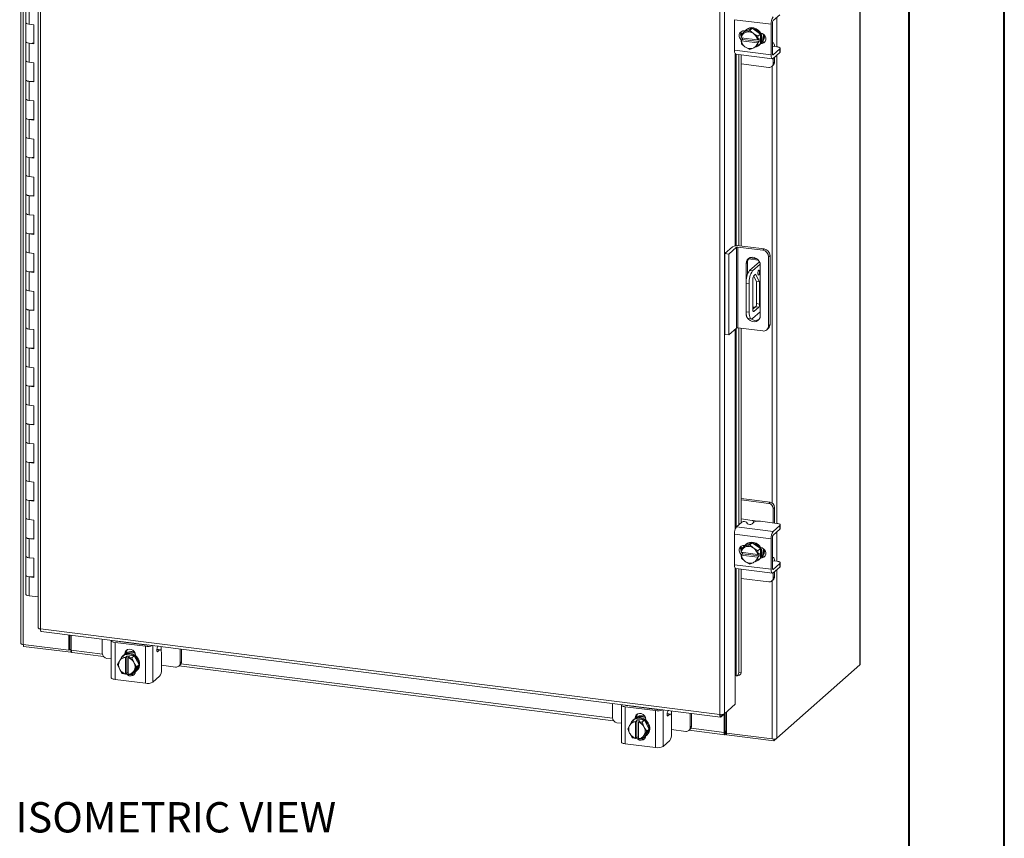
# Model space of a CAD drawing. Units: inches. Extents: x 0 to 23.4, y 0 to 16.5.
# Drawn here: x 19.3 to 23.4, y 11 to 14.4 of the extents above; entities that cross this region are included whole.
import ezdxf

# ---------------------------------------------------------------- set-up
doc = ezdxf.new("R2010")
doc.units = ezdxf.units.IN
doc.header["$MEASUREMENT"] = 0
doc.layers.add('DIM', color=7, linetype='Continuous')
doc.styles.add('SLDTEXTSTYLE0', font='TXT', dxfattribs={"width": 0.75})

msp = doc.modelspace()

# ---------------------------------------------------------------- linework, layer by layer
at = {"color": 7, "linetype": 'Continuous', "lineweight": 40}
for p, q in [((23.38893, 0.00846), (23.38893, 16.54389)), ((22.99523, 16.15019), (22.99523, 0.40216))]:
    msp.add_line(p, q, dxfattribs=at)
at = {"color": 7, "linetype": 'Continuous', "lineweight": 15}
for p, q in [((19.33132, 15.56621), (19.33132, 11.81845)), ((19.34077, 11.81389), (19.34077, 15.56165)), ((22.79353, 15.47778), (22.79353, 11.73002)), ((22.79447, 11.73175), (22.79447, 15.47951)), ((19.40256, 15.34152), (19.40256, 11.88257)), ((19.41201, 15.33696), (19.41201, 11.87802)), ((22.21523, 11.52484), (22.21523, 14.98379)), ((22.23407, 14.98645), (22.23407, 11.52786)), ((19.35172, 14.45674), (19.35172, 14.37817)), ((19.36519, 14.45024), (19.36519, 14.37167)), ((22.42702, 14.37108), (22.2758, 14.39013)), ((22.2758, 14.39013), (22.2758, 14.26442)), ((22.43557, 14.38647), (22.46326, 14.4109)), ((19.35172, 14.37817), (19.35172, 14.2996)), ((19.38468, 14.36922), (19.36519, 14.37167)), ((19.38468, 14.29065), (19.38468, 14.36922)), ((22.34846, 14.35483), (22.31438, 14.3393)), ((22.31719, 14.34414), (22.31844, 14.34398)), ((22.32385, 14.349), (22.3209, 14.3464)), ((22.32177, 14.33789), (22.33841, 14.34596)), ((22.34846, 14.35483), (22.33841, 14.34596)), ((22.33841, 14.34596), (22.35277, 14.33399)), ((22.38254, 14.33072), (22.34846, 14.35483)), ((22.42702, 14.37108), (22.42702, 14.24537)), ((22.43262, 14.25031), (22.43262, 14.37602)), ((19.35172, 14.2996), (19.35172, 14.22103)), ((22.30268, 14.33829), (22.30268, 14.32077)), ((22.30326, 14.31556), (22.3043, 14.3304)), ((22.30363, 14.31541), (22.30326, 14.31556)), ((22.30326, 14.30377), (22.30911, 14.30893)), ((22.30326, 14.30377), (22.30363, 14.30363)), ((22.3043, 14.29077), (22.30326, 14.30377)), ((22.37091, 14.30693), (22.30363, 14.31541)), ((22.30363, 14.30363), (22.37091, 14.29515)), ((22.31438, 14.3393), (22.30432, 14.33043)), ((22.30432, 14.33043), (22.31869, 14.33649)), ((22.30911, 14.30893), (22.30911, 14.31472)), ((22.37732, 14.30034), (22.30911, 14.30893)), ((22.32177, 14.33789), (22.31869, 14.33649)), ((22.35585, 14.33181), (22.35277, 14.33399)), ((22.35585, 14.33181), (22.37249, 14.32185)), ((22.37091, 14.30693), (22.37147, 14.30696)), ((22.37251, 14.32181), (22.37147, 14.30696)), ((22.37147, 14.30696), (22.37732, 14.31212)), ((22.37732, 14.30034), (22.37147, 14.29518)), ((22.37249, 14.32185), (22.38254, 14.33072)), ((22.38257, 14.33067), (22.37251, 14.32181)), ((22.37732, 14.31212), (22.37732, 14.30034)), ((22.38257, 14.29104), (22.38257, 14.33067)), ((19.36519, 14.2931), (19.36519, 14.21454)), ((19.36519, 14.2931), (19.38468, 14.29065)), ((22.2758, 14.26442), (22.42702, 14.24537)), ((22.31869, 14.27875), (22.30432, 14.29072)), ((22.31869, 14.27875), (22.32177, 14.27657)), ((22.33841, 14.26661), (22.32177, 14.27657)), ((22.35277, 14.27267), (22.33841, 14.26661)), ((22.35277, 14.27267), (22.35585, 14.27407)), ((22.37249, 14.28214), (22.35585, 14.27407)), ((22.37147, 14.29518), (22.37091, 14.29515)), ((22.37147, 14.29518), (22.37251, 14.28217)), ((22.38254, 14.291), (22.37249, 14.28214)), ((22.37251, 14.28217), (22.38257, 14.29104)), ((22.37602, 14.2839), (22.37897, 14.2865)), ((22.38842, 14.29665), (22.38681, 14.29686)), ((22.43431, 14.29549), (22.43262, 14.2957)), ((22.43262, 14.27972), (22.43288, 14.27961)), ((22.45114, 14.27843), (22.43399, 14.28059)), ((22.46326, 14.26948), (22.43557, 14.24505)), ((22.46326, 14.25455), (22.46326, 14.26948)), ((22.46461, 14.257), (22.46461, 14.27193)), ((19.35172, 14.22103), (19.35172, 14.14247)), ((22.28132, 14.24798), (22.43254, 14.22893)), ((22.29304, 14.24651), (22.29304, 13.45821)), ((22.30268, 14.24529), (22.30268, 13.45708)), ((22.43557, 14.23012), (22.46326, 14.25455)), ((22.43576, 14.20986), (22.43576, 14.23029)), ((22.44136, 14.2148), (22.44136, 14.23523)), ((19.38468, 14.21208), (19.36519, 14.21454)), ((19.38468, 14.13351), (19.38468, 14.21208)), ((22.30268, 14.20777), (22.41705, 14.19336)), ((22.43028, 14.19722), (22.43588, 14.20216)), ((22.43576, 14.20986), (22.44136, 14.2148)), ((19.35172, 14.14247), (19.35172, 14.0639)), ((19.36519, 14.13597), (19.36519, 14.0574)), ((19.36519, 14.13597), (19.38468, 14.13351)), ((19.35172, 14.0639), (19.35172, 13.98533)), ((19.38468, 14.05495), (19.36519, 14.0574)), ((19.38468, 13.97638), (19.38468, 14.05495)), ((19.35172, 13.98533), (19.35172, 13.90676)), ((19.36519, 13.97883), (19.36519, 13.90027)), ((19.36519, 13.97883), (19.38468, 13.97638)), ((19.35172, 13.90676), (19.35172, 13.8282)), ((19.38468, 13.89781), (19.36519, 13.90027)), ((19.38468, 13.81924), (19.38468, 13.89781)), ((19.35172, 13.8282), (19.35172, 13.74963)), ((19.36519, 13.8217), (19.36519, 13.74313)), ((19.36519, 13.8217), (19.38468, 13.81924)), ((19.35172, 13.74963), (19.35172, 13.67106)), ((19.38468, 13.74068), (19.36519, 13.74313)), ((19.38468, 13.66211), (19.38468, 13.74068)), ((19.35172, 13.67106), (19.35172, 13.59249)), ((19.36519, 13.66457), (19.36519, 13.586)), ((19.36519, 13.66457), (19.38468, 13.66211)), ((19.35172, 13.59249), (19.35172, 13.51393)), ((19.38468, 13.58354), (19.36519, 13.586)), ((19.38468, 13.50497), (19.38468, 13.58354)), ((19.35172, 13.51393), (19.35172, 13.43536)), ((19.36519, 13.50743), (19.36519, 13.42886)), ((19.36519, 13.50743), (19.38468, 13.50497)), ((22.23627, 13.42565), (22.26809, 13.45372)), ((22.28368, 13.45175), (22.25186, 13.42369)), ((22.28368, 13.11863), (22.28368, 13.45175)), ((22.39208, 13.43988), (22.29012, 13.45272)), ((22.29012, 13.45272), (22.29012, 13.11959)), ((22.29601, 13.45792), (22.39797, 13.44507)), ((19.35172, 13.43536), (19.35172, 13.35679)), ((19.38468, 13.42641), (19.36519, 13.42886)), ((19.38468, 13.34784), (19.38468, 13.42641)), ((22.23627, 13.42565), (22.25186, 13.42369)), ((22.23627, 13.09253), (22.23627, 13.42565)), ((22.25186, 13.09056), (22.25186, 13.42369)), ((22.33847, 13.4083), (22.36758, 13.40464)), ((22.39208, 13.43988), (22.39797, 13.44507)), ((22.42229, 13.41749), (22.4164, 13.4123)), ((22.4164, 13.1282), (22.4164, 13.4123)), ((22.42229, 13.41749), (22.42229, 13.13339)), ((22.32969, 13.3898), (22.3238, 13.3846)), ((22.3238, 13.3846), (22.3238, 13.31273)), ((22.32969, 13.3898), (22.32969, 13.34167)), ((22.33368, 13.40416), (22.37373, 13.39911)), ((22.37859, 13.392), (22.33819, 13.35637)), ((22.38183, 13.38229), (22.35066, 13.3548)), ((22.38226, 13.17092), (22.38226, 13.37724)), ((19.35172, 13.35679), (19.35172, 13.27822)), ((19.36519, 13.3503), (19.36519, 13.27173)), ((19.36519, 13.3503), (19.38468, 13.34784)), ((22.33819, 13.35637), (22.35066, 13.3548)), ((22.35466, 13.33368), (22.36671, 13.31034)), ((22.35526, 13.33434), (22.36263, 13.34084)), ((22.36263, 13.34084), (22.37918, 13.30877)), ((22.33593, 13.30253), (22.32346, 13.3041)), ((22.32346, 13.3041), (22.32346, 13.18625)), ((22.33593, 13.30253), (22.33593, 13.18467)), ((22.35161, 13.19347), (22.35161, 13.32138)), ((22.37918, 13.30877), (22.36671, 13.31034)), ((22.36671, 13.31034), (22.36671, 13.21936)), ((22.37918, 13.30877), (22.37918, 13.21779)), ((19.35172, 13.27822), (19.35172, 13.19966)), ((19.38468, 13.26927), (19.36519, 13.27173)), ((19.38468, 13.19071), (19.38468, 13.26927)), ((22.36306, 13.2064), (22.35161, 13.1963)), ((22.35161, 13.20548), (22.36072, 13.20433)), ((22.37553, 13.20483), (22.35526, 13.18695)), ((22.37553, 13.20483), (22.36306, 13.2064)), ((22.36671, 13.21936), (22.37918, 13.21779)), ((19.35172, 13.19966), (19.35172, 13.12109)), ((19.36519, 13.19316), (19.36519, 13.11459)), ((19.36519, 13.19316), (19.38468, 13.19071)), ((22.32346, 13.18625), (22.33593, 13.18467)), ((22.35066, 13.15838), (22.38226, 13.18625)), ((19.35172, 13.12109), (19.35172, 13.04252)), ((22.33298, 13.1579), (22.34546, 13.15633)), ((22.4164, 13.1282), (22.42229, 13.13339)), ((19.38468, 13.11214), (19.36519, 13.11459)), ((19.38468, 13.03357), (19.38468, 13.11214)), ((22.25186, 13.09056), (22.23627, 13.09253)), ((22.28368, 13.11863), (22.25186, 13.09056)), ((22.39208, 13.10675), (22.29012, 13.11959)), ((22.29304, 13.11923), (22.29304, 12.30681)), ((22.30268, 13.11801), (22.30268, 12.31531)), ((22.40928, 13.11176), (22.41517, 13.11696)), ((19.35172, 13.04252), (19.35172, 12.96395)), ((19.36519, 13.03603), (19.36519, 12.95746)), ((19.36519, 13.03603), (19.38468, 13.03357)), ((19.35172, 12.96395), (19.35172, 12.88539)), ((19.38468, 12.955), (19.36519, 12.95746)), ((19.38468, 12.87644), (19.38468, 12.955)), ((19.35172, 12.88539), (19.35172, 12.80682)), ((19.36519, 12.87889), (19.36519, 12.80032)), ((19.36519, 12.87889), (19.38468, 12.87644)), ((19.35172, 12.80682), (19.35172, 12.72825)), ((19.38468, 12.79787), (19.36519, 12.80032)), ((19.38468, 12.7193), (19.38468, 12.79787)), ((19.35172, 12.72825), (19.35172, 12.64968)), ((19.36519, 12.72176), (19.36519, 12.64319)), ((19.36519, 12.72176), (19.38468, 12.7193)), ((19.35172, 12.64968), (19.35172, 12.57112)), ((19.38468, 12.64073), (19.36519, 12.64319)), ((19.38468, 12.56217), (19.38468, 12.64073)), ((19.35172, 12.57112), (19.35172, 12.49255)), ((19.36519, 12.56462), (19.36519, 12.48605)), ((19.36519, 12.56462), (19.38468, 12.56217)), ((19.35172, 12.49255), (19.35172, 12.41398)), ((19.38468, 12.4836), (19.36519, 12.48605)), ((19.38468, 12.40503), (19.38468, 12.4836)), ((19.35172, 12.41398), (19.35172, 12.33541)), ((19.36519, 12.40749), (19.36519, 12.32892)), ((19.36519, 12.40749), (19.38468, 12.40503)), ((22.42265, 12.40068), (22.30268, 12.41579)), ((22.41705, 12.39574), (22.30268, 12.41015)), ((22.41705, 12.39574), (22.42265, 12.40068)), ((22.44136, 12.37947), (22.43576, 12.37453)), ((22.43576, 12.31539), (22.43576, 12.37453)), ((22.44136, 12.31975), (22.44136, 12.37947)), ((19.35172, 12.33541), (19.35172, 12.25685)), ((19.38468, 12.32646), (19.36519, 12.32892)), ((19.38468, 12.2479), (19.38468, 12.32646)), ((22.28434, 12.29913), (22.30669, 12.31885)), ((22.34845, 12.32582), (22.30268, 12.33158)), ((22.32592, 12.31821), (22.32904, 12.31184)), ((22.356, 12.31802), (22.34827, 12.3112)), ((22.45114, 12.31346), (22.38285, 12.32206)), ((22.4412, 12.31471), (22.44136, 12.31975)), ((22.42702, 12.24976), (22.2758, 12.26881)), ((22.2758, 12.26881), (22.2758, 12.1431)), ((22.28434, 12.29913), (22.43557, 12.28008)), ((22.46326, 12.3045), (22.43557, 12.28008)), ((22.43557, 12.26515), (22.46326, 12.28958)), ((22.46326, 12.28958), (22.46326, 12.3045)), ((22.46461, 12.29203), (22.46461, 12.30696)), ((19.35172, 12.25685), (19.35172, 12.17828)), ((19.36519, 12.25035), (19.36519, 12.17178)), ((19.36519, 12.25035), (19.38468, 12.2479)), ((22.34846, 12.23351), (22.31438, 12.21798)), ((22.32385, 12.22768), (22.3209, 12.22508)), ((22.34846, 12.23351), (22.33841, 12.22464)), ((22.38254, 12.2094), (22.34846, 12.23351)), ((22.42702, 12.24976), (22.42702, 12.12405)), ((22.43262, 12.12899), (22.43262, 12.2547)), ((22.30268, 12.21697), (22.30268, 12.19945)), ((22.30326, 12.19424), (22.3043, 12.20908)), ((22.30363, 12.19409), (22.30326, 12.19424)), ((22.30326, 12.18245), (22.30911, 12.18761)), ((22.37091, 12.18561), (22.30363, 12.19409)), ((22.31438, 12.21798), (22.30432, 12.20911)), ((22.30432, 12.20911), (22.31869, 12.21517)), ((22.30911, 12.18761), (22.30911, 12.1934)), ((22.37732, 12.17902), (22.30911, 12.18761)), ((22.31719, 12.22282), (22.31844, 12.22266)), ((22.32177, 12.21657), (22.31869, 12.21517)), ((22.32177, 12.21657), (22.33841, 12.22464)), ((22.33841, 12.22464), (22.35277, 12.21267)), ((22.35585, 12.21049), (22.35277, 12.21267)), ((22.35585, 12.21049), (22.37249, 12.20053)), ((22.37251, 12.20049), (22.37147, 12.18564)), ((22.37147, 12.18564), (22.37732, 12.1908)), ((22.37249, 12.20053), (22.38254, 12.2094)), ((22.38257, 12.20935), (22.37251, 12.20049)), ((22.37732, 12.1908), (22.37732, 12.17902)), ((22.38257, 12.16972), (22.38257, 12.20935)), ((19.35172, 12.17828), (19.35172, 12.09971)), ((19.38468, 12.16933), (19.36519, 12.17178)), ((19.38468, 12.09076), (19.38468, 12.16933)), ((22.30326, 12.18245), (22.30363, 12.18231)), ((22.3043, 12.16944), (22.30326, 12.18245)), ((22.30363, 12.18231), (22.37091, 12.17383)), ((22.31869, 12.15743), (22.30432, 12.1694)), ((22.31869, 12.15743), (22.32177, 12.15525)), ((22.33841, 12.14529), (22.32177, 12.15525)), ((22.35277, 12.15135), (22.33841, 12.14529)), ((22.35277, 12.15135), (22.35585, 12.15275)), ((22.37249, 12.16082), (22.35585, 12.15275)), ((22.37091, 12.18561), (22.37147, 12.18564)), ((22.37147, 12.17386), (22.37091, 12.17383)), ((22.37732, 12.17902), (22.37147, 12.17386)), ((22.37147, 12.17386), (22.37251, 12.16085)), ((22.38254, 12.16968), (22.37249, 12.16082)), ((22.37251, 12.16085), (22.38257, 12.16972)), ((22.37602, 12.16258), (22.37897, 12.16518)), ((22.38842, 12.17533), (22.38681, 12.17554)), ((22.43431, 12.17417), (22.43262, 12.17438)), ((22.43262, 12.1584), (22.43288, 12.15829)), ((22.45114, 12.15711), (22.43399, 12.15927)), ((22.46326, 12.14816), (22.43557, 12.12373)), ((22.46326, 12.13323), (22.46326, 12.14816)), ((22.46461, 12.13568), (22.46461, 12.15061)), ((22.2758, 12.1431), (22.42702, 12.12405)), ((22.28132, 12.12666), (22.43254, 12.10761)), ((22.29304, 12.12519), (22.29304, 11.69702)), ((22.30268, 12.12397), (22.30268, 11.69965)), ((22.43557, 12.1088), (22.46326, 12.13323)), ((22.43576, 12.08854), (22.43576, 12.10897)), ((22.44136, 12.09348), (22.44136, 12.11391)), ((19.35172, 12.09971), (19.35172, 12.02115)), ((19.36519, 12.09322), (19.36519, 12.01465)), ((19.36519, 12.09322), (19.38468, 12.09076)), ((22.30268, 12.08645), (22.41705, 12.07204)), ((22.43028, 12.0759), (22.43588, 12.08084)), ((22.43576, 12.08854), (22.44136, 12.09348)), ((19.40256, 12.00994), (19.36519, 12.01465)), ((19.41201, 11.87802), (22.21523, 11.52484)), ((19.41535, 11.86807), (22.21857, 11.5149)), ((19.52982, 11.79007), (19.52982, 11.85365)), ((19.53422, 11.79395), (19.53422, 11.8531)), ((19.53956, 11.79089), (19.53956, 11.85242)), ((19.6676, 11.83629), (19.6676, 11.77801)), ((19.70482, 11.82979), (19.70482, 11.67737)), ((19.84517, 11.80654), (19.72045, 11.82226)), ((19.72045, 11.82226), (19.72045, 11.66984)), ((19.72604, 11.82719), (19.85077, 11.81148)), ((19.74151, 11.82524), (19.74219, 11.82689)), ((19.77108, 11.82152), (19.77108, 11.82322)), ((19.34077, 11.81389), (19.52982, 11.79007)), ((19.34314, 11.81359), (19.34314, 11.80629)), ((19.53814, 11.78172), (19.34314, 11.80629)), ((19.52982, 11.79007), (19.53422, 11.79395)), ((19.53814, 11.79346), (19.53422, 11.79395)), ((19.53956, 11.79471), (19.53814, 11.79346)), ((19.53814, 11.79346), (19.53814, 11.78172)), ((19.53814, 11.78172), (19.5405, 11.7838)), ((19.5429, 11.78094), (19.67255, 11.76461)), ((19.7609, 11.77544), (19.7665, 11.78038)), ((19.7665, 11.77592), (19.7665, 11.78038)), ((19.84517, 11.65412), (19.84517, 11.80654)), ((19.90662, 11.79237), (19.89294, 11.79409)), ((19.89732, 11.80735), (19.89451, 11.80056)), ((19.90401, 11.79134), (19.89628, 11.78452)), ((19.98876, 11.73755), (19.98876, 11.79583)), ((19.99436, 11.74248), (19.99436, 11.79512)), ((19.68631, 11.75679), (19.70482, 11.75446)), ((19.73044, 11.73168), (19.73824, 11.74517)), ((19.74002, 11.74805), (19.73824, 11.74517)), ((19.74002, 11.74805), (19.75011, 11.76356)), ((19.75011, 11.76356), (19.76016, 11.77242)), ((19.7602, 11.77244), (19.75014, 11.76357)), ((19.75014, 11.76357), (19.76292, 11.76092)), ((19.75525, 11.76944), (19.7523, 11.76684)), ((19.79952, 11.76749), (19.7602, 11.77244)), ((19.7609, 11.77344), (19.7609, 11.77544)), ((19.76292, 11.76092), (19.76282, 11.76036)), ((19.76282, 11.76036), (19.76282, 11.69255)), ((19.76292, 11.76092), (19.76877, 11.76608)), ((19.76877, 11.76608), (19.78046, 11.7646)), ((19.76877, 11.69733), (19.76877, 11.76608)), ((19.77451, 11.75889), (19.77461, 11.75944)), ((19.77451, 11.69108), (19.77451, 11.75889)), ((19.78046, 11.7646), (19.77461, 11.75944)), ((19.77461, 11.75944), (19.78947, 11.75862)), ((19.78947, 11.75862), (19.79952, 11.76749)), ((19.79956, 11.76746), (19.78951, 11.75859)), ((19.78951, 11.75859), (19.79731, 11.74084)), ((19.79909, 11.73751), (19.79731, 11.74084)), ((19.81923, 11.73063), (19.79956, 11.76746)), ((19.80471, 11.76992), (19.80471, 11.76792)), ((19.91138, 11.70937), (19.91138, 11.7782)), ((19.98876, 11.73755), (19.99436, 11.74248)), ((19.73824, 11.71393), (19.73044, 11.73168)), ((19.73824, 11.71393), (19.74002, 11.7106)), ((19.75011, 11.69485), (19.74002, 11.7106)), ((19.79731, 11.70338), (19.78951, 11.68989)), ((19.79731, 11.70338), (19.79909, 11.70626)), ((19.79909, 11.73751), (19.80917, 11.72176)), ((19.80917, 11.72176), (19.79909, 11.70626)), ((19.79956, 11.69876), (19.81923, 11.73063)), ((19.80742, 11.70434), (19.81037, 11.70694)), ((19.81923, 11.73063), (19.80917, 11.72176)), ((19.91138, 11.72844), (19.97005, 11.72105)), ((19.98328, 11.7249), (19.98888, 11.72984)), ((19.98383, 11.72539), (21.77723, 11.49944)), ((22.29304, 11.69702), (22.30268, 11.69965)), ((22.45031, 11.42733), (22.79353, 11.73002)), ((19.84517, 11.65412), (19.72045, 11.66984)), ((19.76292, 11.69217), (19.75014, 11.69483)), ((19.76292, 11.69217), (19.76282, 11.69255)), ((19.76877, 11.69733), (19.76292, 11.69217)), ((19.77451, 11.69661), (19.76877, 11.69733)), ((19.77451, 11.69615), (19.77397, 11.69667)), ((19.77451, 11.69108), (19.77461, 11.6907)), ((19.78947, 11.68987), (19.77461, 11.6907)), ((19.78951, 11.68989), (19.79956, 11.69876)), ((19.90401, 11.68323), (19.87632, 11.65881)), ((22.27899, 11.68532), (22.27899, 11.56747)), ((22.28247, 11.6856), (22.28269, 11.68553)), ((22.28688, 11.68524), (22.29651, 11.68787)), ((21.77228, 11.57113), (21.77228, 11.51284)), ((21.80951, 11.56463), (21.80951, 11.41221)), ((21.94985, 11.54138), (21.82513, 11.55709)), ((21.82513, 11.55709), (21.82513, 11.40467)), ((21.83073, 11.56203), (21.95545, 11.54632)), ((21.8462, 11.56008), (21.84688, 11.56173)), ((21.87576, 11.55635), (21.87576, 11.55806)), ((21.94985, 11.38896), (21.94985, 11.54138)), ((22.002, 11.54218), (21.99919, 11.53539)), ((22.27899, 11.56747), (22.23407, 11.52786)), ((21.8447, 11.48289), (21.85479, 11.49839)), ((21.85479, 11.49839), (21.86484, 11.50726)), ((21.86488, 11.50728), (21.85483, 11.49841)), ((21.85483, 11.49841), (21.8676, 11.49575)), ((21.85993, 11.50427), (21.85698, 11.50168)), ((21.90421, 11.50232), (21.86488, 11.50728)), ((21.86559, 11.51028), (21.87118, 11.51521)), ((21.86559, 11.50828), (21.86559, 11.51028)), ((21.8676, 11.49575), (21.87345, 11.50091)), ((21.87118, 11.51076), (21.87118, 11.51521)), ((21.87345, 11.50091), (21.88515, 11.49944)), ((21.87345, 11.43216), (21.87345, 11.50091)), ((21.88515, 11.49944), (21.87929, 11.49428)), ((21.89415, 11.49345), (21.90421, 11.50232)), ((21.90424, 11.5023), (21.89419, 11.49343)), ((21.92391, 11.46547), (21.90424, 11.5023)), ((21.90939, 11.50476), (21.90939, 11.50276)), ((22.0113, 11.52721), (21.99762, 11.52893)), ((22.0087, 11.52618), (22.00096, 11.51936)), ((22.01606, 11.44421), (22.01606, 11.51303)), ((22.09344, 11.47238), (22.09344, 11.53066)), ((22.09904, 11.47732), (22.09904, 11.52996)), ((22.22022, 11.51564), (22.23407, 11.52786)), ((22.22022, 11.51564), (22.22022, 11.52461)), ((22.23268, 11.52663), (22.23268, 11.45159)), ((22.23708, 11.53052), (22.23708, 11.45547)), ((22.24242, 11.53523), (22.24242, 11.44832)), ((21.79099, 11.49163), (21.80951, 11.4893)), ((21.83512, 11.46652), (21.84293, 11.48001)), ((21.84293, 11.44876), (21.83512, 11.46652)), ((21.8447, 11.48289), (21.84293, 11.48001)), ((21.8676, 11.49575), (21.8675, 11.49519)), ((21.8675, 11.49519), (21.8675, 11.42738)), ((21.87919, 11.49372), (21.87929, 11.49428)), ((21.87919, 11.42591), (21.87919, 11.49372)), ((21.87929, 11.49428), (21.89415, 11.49345)), ((21.89419, 11.49343), (21.90199, 11.47567)), ((21.90377, 11.47234), (21.90199, 11.47567)), ((21.90377, 11.47234), (21.91385, 11.4566)), ((21.91385, 11.4566), (21.90377, 11.4411)), ((21.90424, 11.43359), (21.92391, 11.46547)), ((21.92391, 11.46547), (21.91385, 11.4566)), ((22.01606, 11.46327), (22.07473, 11.45588)), ((22.08796, 11.45974), (22.09356, 11.46467)), ((22.08852, 11.46023), (22.23602, 11.44164)), ((22.09344, 11.47238), (22.09904, 11.47732)), ((22.23708, 11.45547), (22.23268, 11.45159)), ((22.24005, 11.45604), (22.23785, 11.4541)), ((22.24005, 11.45604), (22.24005, 11.4443)), ((21.84293, 11.44876), (21.8447, 11.44543)), ((21.85479, 11.42969), (21.8447, 11.44543)), ((21.8676, 11.427), (21.85483, 11.42966)), ((21.8676, 11.427), (21.8675, 11.42738)), ((21.87345, 11.43216), (21.8676, 11.427)), ((21.87919, 11.43144), (21.87345, 11.43216)), ((21.87919, 11.43098), (21.87866, 11.43151)), ((21.87919, 11.42591), (21.87929, 11.42553)), ((21.89415, 11.42471), (21.87929, 11.42553)), ((21.90199, 11.43822), (21.89419, 11.42472)), ((21.89419, 11.42472), (21.90424, 11.43359)), ((21.90199, 11.43822), (21.90377, 11.4411)), ((21.9121, 11.43918), (21.91505, 11.44177)), ((22.0087, 11.41807), (21.981, 11.39364)), ((22.23785, 11.4541), (22.23785, 11.44236)), ((22.23785, 11.44236), (22.24005, 11.4443)), ((22.24242, 11.44832), (22.43147, 11.4245)), ((22.2429, 11.44826), (22.2429, 11.44095)), ((22.4379, 11.41639), (22.2429, 11.44095)), ((22.45031, 11.42733), (22.4379, 11.41639)), ((22.4379, 11.4242), (22.4379, 11.41639)), ((21.94985, 11.38896), (21.82513, 11.40467))]:
    msp.add_line(p, q, dxfattribs=at)
at = {"color": 8, "linetype": 'Continuous', "lineweight": 15}
for p, q in [((22.45031, 14.39948), (22.45031, 14.27853)), ((22.38506, 14.29369), (22.38842, 14.29665)), ((22.27899, 14.24948), (22.27899, 13.45767)), ((22.28269, 13.45813), (22.28269, 14.24781)), ((22.43362, 14.2453), (22.43557, 14.24505)), ((22.45031, 14.24313), (22.45031, 12.31356)), ((22.43147, 14.19827), (22.43147, 12.39734)), ((22.37724, 13.39081), (22.37724, 13.39437)), ((22.35284, 13.18725), (22.35526, 13.18695)), ((22.27899, 13.11449), (22.27899, 12.28938)), ((22.28269, 12.29725), (22.28269, 13.11776)), ((22.34845, 12.32582), (22.37476, 12.3225)), ((22.45031, 12.27816), (22.45031, 12.15721)), ((22.38506, 12.17237), (22.38842, 12.17533)), ((22.27899, 12.12816), (22.27899, 11.68532)), ((22.28269, 11.68553), (22.28269, 12.12649)), ((22.43362, 12.12398), (22.43557, 12.12373)), ((22.45031, 12.12181), (22.45031, 11.42733)), ((22.43147, 12.07695), (22.43147, 11.4245)), ((19.7212, 11.82954), (19.7212, 11.82881)), ((19.74555, 11.82474), (19.74555, 11.82647)), ((19.53956, 11.79089), (19.66788, 11.77472)), ((19.87632, 11.80999), (19.87632, 11.65881)), ((19.90401, 11.79134), (19.89281, 11.79275)), ((19.89394, 11.78482), (19.89628, 11.78452)), ((19.91081, 11.80565), (19.91081, 11.78527)), ((19.99215, 11.73387), (21.77256, 11.50956)), ((21.82588, 11.56437), (21.82588, 11.56364)), ((21.85023, 11.55957), (21.85023, 11.5613)), ((21.981, 11.54483), (21.981, 11.39364)), ((22.01549, 11.54048), (22.01549, 11.52011)), ((22.0087, 11.52618), (21.9975, 11.52759)), ((21.99862, 11.51965), (22.00096, 11.51936)), ((22.09683, 11.4687), (22.23268, 11.45159)), ((22.23785, 11.4541), (22.23734, 11.45417))]:
    msp.add_line(p, q, dxfattribs=at)
at = {"color": 7, "linetype": 'Continuous', "lineweight": 15, "flags": 128}
for points in [[(19.36519, 14.37167), (19.35899, 14.3729), (19.35442, 14.37475), (19.35201, 14.37702), (19.35172, 14.37817)], [(19.35172, 14.37817), (19.35191, 14.37724), (19.35405, 14.37498), (19.35834, 14.37309), (19.3643, 14.37179), (19.36519, 14.37167)], [(22.30497, 14.30528), (22.30311, 14.30693), (22.29822, 14.31341), (22.29562, 14.32095), (22.29562, 14.32862), (22.29822, 14.33549), (22.30311, 14.34075), (22.3097, 14.34375), (22.31719, 14.34414)], [(22.31507, 14.33962), (22.31929, 14.34488), (22.32632, 14.35027), (22.33464, 14.35363), (22.34376, 14.35474), (22.35316, 14.35356), (22.36228, 14.35014), (22.3706, 14.34469), (22.37764, 14.33753), (22.38297, 14.32906), (22.38631, 14.31979), (22.38744, 14.31024), (22.38631, 14.30099), (22.38297, 14.29255), (22.38257, 14.29184)], [(22.32385, 14.349), (22.32927, 14.35287), (22.33759, 14.35622), (22.34671, 14.35734), (22.35611, 14.35616), (22.36523, 14.35274), (22.37355, 14.34729), (22.38058, 14.34013), (22.38592, 14.33166), (22.38925, 14.32239), (22.39038, 14.31284), (22.38925, 14.30358), (22.38592, 14.29515), (22.38058, 14.28803), (22.37897, 14.2865)], [(19.35172, 14.2996), (19.35201, 14.29845), (19.35442, 14.29618), (19.35899, 14.29433), (19.36519, 14.2931)], [(19.38468, 14.29395), (19.3783, 14.29292), (19.37122, 14.29267), (19.3643, 14.29322), (19.35834, 14.29452), (19.35405, 14.29641), (19.35191, 14.29868), (19.35172, 14.2996)], [(22.30911, 14.31147), (22.30871, 14.31186), (22.30585, 14.31513)], [(22.38366, 14.33575), (22.39031, 14.3336), (22.3969, 14.32893), (22.40179, 14.32244), (22.40439, 14.31491), (22.40439, 14.30724), (22.40179, 14.30037), (22.3969, 14.29511), (22.39031, 14.2921), (22.38366, 14.29163)], [(22.40086, 14.29899), (22.39591, 14.29704), (22.38842, 14.29665)], [(22.28132, 14.24798), (22.28107, 14.24803), (22.27959, 14.24883), (22.2783, 14.25052), (22.27724, 14.25304), (22.27645, 14.25628), (22.27596, 14.26012), (22.2758, 14.26442)], [(22.44117, 14.27968), (22.44115, 14.28), (22.44053, 14.28491), (22.43952, 14.28904), (22.43816, 14.29225), (22.43651, 14.29441), (22.43463, 14.29543), (22.43262, 14.2953)], [(22.46326, 14.26948), (22.46432, 14.27079), (22.4646, 14.27215), (22.46407, 14.2735), (22.46276, 14.27479), (22.46072, 14.27597), (22.45804, 14.27699), (22.4548, 14.27782), (22.45114, 14.27843)], [(19.36519, 14.21454), (19.35899, 14.21576), (19.35442, 14.21762), (19.35201, 14.21988), (19.35172, 14.22103)], [(19.35172, 14.22103), (19.35191, 14.22011), (19.35405, 14.21785), (19.35834, 14.21596), (19.3643, 14.21466), (19.36519, 14.21454)], [(22.42702, 14.24537), (22.42719, 14.24107), (22.42767, 14.23723), (22.42846, 14.23398), (22.42952, 14.23147), (22.43082, 14.22978), (22.4323, 14.22897), (22.4339, 14.22909), (22.43557, 14.23012)], [(22.43557, 14.24505), (22.43499, 14.24469), (22.43444, 14.24465), (22.43393, 14.24493), (22.43348, 14.24551), (22.43312, 14.24638), (22.43284, 14.2475), (22.43268, 14.24883), (22.43262, 14.25031)], [(22.46461, 14.257), (22.46432, 14.25586), (22.46326, 14.25455)], [(19.35172, 14.14247), (19.35201, 14.14131), (19.35442, 14.13905), (19.35899, 14.13719), (19.36519, 14.13597)], [(19.38468, 14.13682), (19.3783, 14.13579), (19.37122, 14.13554), (19.3643, 14.13609), (19.35834, 14.13739), (19.35405, 14.13928), (19.35191, 14.14154), (19.35172, 14.14247)], [(19.36519, 14.0574), (19.35899, 14.05863), (19.35442, 14.06048), (19.35201, 14.06275), (19.35172, 14.0639)], [(19.35172, 14.0639), (19.35191, 14.06297), (19.35405, 14.06071), (19.35834, 14.05882), (19.3643, 14.05752), (19.36519, 14.0574)], [(19.35172, 13.98533), (19.35201, 13.98418), (19.35442, 13.98192), (19.35899, 13.98006), (19.36519, 13.97883)], [(19.38468, 13.97968), (19.3783, 13.97866), (19.37122, 13.9784), (19.3643, 13.97895), (19.35834, 13.98025), (19.35405, 13.98214), (19.35191, 13.98441), (19.35172, 13.98533)], [(19.36519, 13.90027), (19.35899, 13.90149), (19.35442, 13.90335), (19.35201, 13.90561), (19.35172, 13.90676)], [(19.35172, 13.90676), (19.35191, 13.90584), (19.35405, 13.90358), (19.35834, 13.90169), (19.3643, 13.90039), (19.36519, 13.90027)], [(19.35172, 13.8282), (19.35201, 13.82704), (19.35442, 13.82478), (19.35899, 13.82292), (19.36519, 13.8217)], [(19.38468, 13.82255), (19.3783, 13.82152), (19.37122, 13.82127), (19.3643, 13.82182), (19.35834, 13.82312), (19.35405, 13.82501), (19.35191, 13.82727), (19.35172, 13.8282)], [(19.36519, 13.74313), (19.35899, 13.74436), (19.35442, 13.74621), (19.35201, 13.74848), (19.35172, 13.74963)], [(19.35172, 13.74963), (19.35191, 13.7487), (19.35405, 13.74644), (19.35834, 13.74455), (19.3643, 13.74325), (19.36519, 13.74313)], [(19.35172, 13.67106), (19.35201, 13.66991), (19.35442, 13.66765), (19.35899, 13.66579), (19.36519, 13.66457)], [(19.38468, 13.66541), (19.3783, 13.66439), (19.37122, 13.66413), (19.3643, 13.66468), (19.35834, 13.66598), (19.35405, 13.66787), (19.35191, 13.67014), (19.35172, 13.67106)], [(19.36519, 13.586), (19.35899, 13.58722), (19.35442, 13.58908), (19.35201, 13.59134), (19.35172, 13.59249)], [(19.35172, 13.59249), (19.35191, 13.59157), (19.35405, 13.58931), (19.35834, 13.58742), (19.3643, 13.58612), (19.36519, 13.586)], [(19.35172, 13.51393), (19.35201, 13.51277), (19.35442, 13.51051), (19.35899, 13.50866), (19.36519, 13.50743)], [(19.38468, 13.50828), (19.3783, 13.50725), (19.37122, 13.507), (19.3643, 13.50755), (19.35834, 13.50885), (19.35405, 13.51074), (19.35191, 13.513), (19.35172, 13.51393)], [(19.36519, 13.42886), (19.35899, 13.43009), (19.35442, 13.43194), (19.35201, 13.43421), (19.35172, 13.43536)], [(19.35172, 13.43536), (19.35191, 13.43443), (19.35405, 13.43217), (19.35834, 13.43028), (19.3643, 13.42898), (19.36519, 13.42886)], [(22.38226, 13.37724), (22.38107, 13.38569), (22.37762, 13.39375), (22.37217, 13.40077), (22.36517, 13.40619), (22.35719, 13.40956), (22.34887, 13.41061), (22.34088, 13.40925), (22.33388, 13.4056), (22.32844, 13.39995), (22.32498, 13.39275), (22.3238, 13.3846)], [(19.35172, 13.35679), (19.35201, 13.35564), (19.35442, 13.35338), (19.35899, 13.35152), (19.36519, 13.3503)], [(19.38468, 13.35114), (19.3783, 13.35012), (19.37122, 13.34986), (19.3643, 13.35042), (19.35834, 13.35171), (19.35405, 13.3536), (19.35191, 13.35587), (19.35172, 13.35679)], [(22.37921, 13.3506), (22.37893, 13.35411), (22.37813, 13.35659), (22.37694, 13.35766), (22.37553, 13.35717), (22.37412, 13.35518), (22.37293, 13.352), (22.37213, 13.34811), (22.37185, 13.3441), (22.37213, 13.34059), (22.37293, 13.33811), (22.37412, 13.33703), (22.37553, 13.33753), (22.37694, 13.33952), (22.37813, 13.3427), (22.37893, 13.34659), (22.37921, 13.3506)], [(19.36519, 13.27173), (19.35899, 13.27295), (19.35442, 13.27481), (19.35201, 13.27707), (19.35172, 13.27822)], [(19.35172, 13.27822), (19.35191, 13.2773), (19.35405, 13.27504), (19.35834, 13.27315), (19.3643, 13.27185), (19.36519, 13.27173)], [(19.35172, 13.19966), (19.35201, 13.19851), (19.35442, 13.19624), (19.35899, 13.19439), (19.36519, 13.19316)], [(19.38468, 13.19401), (19.3783, 13.19298), (19.37122, 13.19273), (19.3643, 13.19328), (19.35834, 13.19458), (19.35405, 13.19647), (19.35191, 13.19873), (19.35172, 13.19966)], [(22.33298, 13.1579), (22.33255, 13.15797), (22.33001, 13.15936), (22.32777, 13.16227), (22.32594, 13.16661), (22.32458, 13.1722), (22.32374, 13.17883), (22.32346, 13.18625)], [(22.3238, 13.17828), (22.32498, 13.16984), (22.32542, 13.16839)], [(22.32998, 13.15938), (22.33388, 13.15475), (22.34088, 13.14933), (22.34887, 13.14596), (22.35719, 13.14491), (22.36517, 13.14627), (22.37217, 13.14992), (22.37762, 13.15557), (22.38107, 13.16277), (22.38226, 13.17092)], [(22.33593, 13.18467), (22.33622, 13.17726), (22.33705, 13.17063), (22.33842, 13.16504), (22.34025, 13.1607), (22.34248, 13.15779), (22.34503, 13.1564), (22.34779, 13.1566), (22.35066, 13.15838)], [(22.35526, 13.18695), (22.35455, 13.18651), (22.35386, 13.18646), (22.35323, 13.1868), (22.35268, 13.18752), (22.35222, 13.1886), (22.35188, 13.18999), (22.35168, 13.19163), (22.35161, 13.19347)], [(19.36519, 13.11459), (19.35899, 13.11582), (19.35442, 13.11767), (19.35201, 13.11994), (19.35172, 13.12109)], [(19.35172, 13.12109), (19.35191, 13.12017), (19.35405, 13.1179), (19.35834, 13.11601), (19.3643, 13.11471), (19.36519, 13.11459)], [(19.35172, 13.04252), (19.35201, 13.04137), (19.35442, 13.03911), (19.35899, 13.03725), (19.36519, 13.03603)], [(19.38468, 13.03687), (19.3783, 13.03585), (19.37122, 13.03559), (19.3643, 13.03615), (19.35834, 13.03744), (19.35405, 13.03933), (19.35191, 13.0416), (19.35172, 13.04252)], [(19.36519, 12.95746), (19.35899, 12.95868), (19.35442, 12.96054), (19.35201, 12.9628), (19.35172, 12.96395)], [(19.35172, 12.96395), (19.35191, 12.96303), (19.35405, 12.96077), (19.35834, 12.95888), (19.3643, 12.95758), (19.36519, 12.95746)], [(19.35172, 12.88539), (19.35201, 12.88424), (19.35442, 12.88197), (19.35899, 12.88012), (19.36519, 12.87889)], [(19.38468, 12.87974), (19.3783, 12.87871), (19.37122, 12.87846), (19.3643, 12.87901), (19.35834, 12.88031), (19.35405, 12.8822), (19.35191, 12.88446), (19.35172, 12.88539)], [(19.36519, 12.80032), (19.35899, 12.80155), (19.35442, 12.8034), (19.35201, 12.80567), (19.35172, 12.80682)], [(19.35172, 12.80682), (19.35191, 12.8059), (19.35405, 12.80363), (19.35834, 12.80174), (19.3643, 12.80044), (19.36519, 12.80032)], [(19.35172, 12.72825), (19.35201, 12.7271), (19.35442, 12.72484), (19.35899, 12.72298), (19.36519, 12.72176)], [(19.38468, 12.7226), (19.3783, 12.72158), (19.37122, 12.72132), (19.3643, 12.72188), (19.35834, 12.72317), (19.35405, 12.72507), (19.35191, 12.72733), (19.35172, 12.72825)], [(19.36519, 12.64319), (19.35899, 12.64441), (19.35442, 12.64627), (19.35201, 12.64853), (19.35172, 12.64968)], [(19.35172, 12.64968), (19.35191, 12.64876), (19.35405, 12.6465), (19.35834, 12.64461), (19.3643, 12.64331), (19.36519, 12.64319)], [(19.35172, 12.57112), (19.35201, 12.56997), (19.35442, 12.5677), (19.35899, 12.56585), (19.36519, 12.56462)], [(19.38468, 12.56547), (19.3783, 12.56444), (19.37122, 12.56419), (19.3643, 12.56474), (19.35834, 12.56604), (19.35405, 12.56793), (19.35191, 12.57019), (19.35172, 12.57112)], [(19.36519, 12.48605), (19.35899, 12.48728), (19.35442, 12.48913), (19.35201, 12.4914), (19.35172, 12.49255)], [(19.35172, 12.49255), (19.35191, 12.49163), (19.35405, 12.48936), (19.35834, 12.48747), (19.3643, 12.48617), (19.36519, 12.48605)], [(19.35172, 12.41398), (19.35201, 12.41283), (19.35442, 12.41057), (19.35899, 12.40871), (19.36519, 12.40749)], [(19.38468, 12.40833), (19.3783, 12.40731), (19.37122, 12.40705), (19.3643, 12.40761), (19.35834, 12.4089), (19.35405, 12.4108), (19.35191, 12.41306), (19.35172, 12.41398)], [(19.36519, 12.32892), (19.35899, 12.33014), (19.35442, 12.332), (19.35201, 12.33426), (19.35172, 12.33541)], [(19.35172, 12.33541), (19.35191, 12.33449), (19.35405, 12.33223), (19.35834, 12.33034), (19.3643, 12.32904), (19.36519, 12.32892)], [(22.46326, 12.3045), (22.46432, 12.30582), (22.4646, 12.30718), (22.46407, 12.30853), (22.46276, 12.30982), (22.46072, 12.311), (22.45804, 12.31202), (22.4548, 12.31285), (22.45114, 12.31346)], [(22.46461, 12.29203), (22.46432, 12.29089), (22.46326, 12.28958)], [(19.35172, 12.25685), (19.35201, 12.2557), (19.35442, 12.25343), (19.35899, 12.25158), (19.36519, 12.25035)], [(19.38468, 12.2512), (19.3783, 12.25017), (19.37122, 12.24992), (19.3643, 12.25047), (19.35834, 12.25177), (19.35405, 12.25366), (19.35191, 12.25592), (19.35172, 12.25685)], [(22.31507, 12.2183), (22.31929, 12.22356), (22.32632, 12.22895), (22.33464, 12.23231), (22.34376, 12.23342), (22.35316, 12.23224), (22.36228, 12.22882), (22.3706, 12.22337), (22.37764, 12.21621), (22.38297, 12.20774), (22.38631, 12.19847), (22.38744, 12.18892), (22.38631, 12.17966), (22.38297, 12.17123), (22.38257, 12.17052)], [(22.32385, 12.22768), (22.32927, 12.23155), (22.33759, 12.2349), (22.34671, 12.23602), (22.35611, 12.23484), (22.36523, 12.23142), (22.37355, 12.22597), (22.38058, 12.21881), (22.38592, 12.21034), (22.38925, 12.20107), (22.39038, 12.19152), (22.38925, 12.18226), (22.38592, 12.17383), (22.38058, 12.16671), (22.37897, 12.16518)], [(22.30497, 12.18396), (22.30311, 12.1856), (22.29822, 12.19209), (22.29562, 12.19963), (22.29562, 12.20729), (22.29822, 12.21417), (22.30311, 12.21943), (22.3097, 12.22243), (22.31719, 12.22282)], [(22.30911, 12.19015), (22.30871, 12.19054), (22.30585, 12.19381)], [(22.38366, 12.21443), (22.39031, 12.21228), (22.3969, 12.20761), (22.40179, 12.20112), (22.40439, 12.19359), (22.40439, 12.18592), (22.40179, 12.17905), (22.3969, 12.17379), (22.39031, 12.17078), (22.38366, 12.17031)], [(19.36519, 12.17178), (19.35899, 12.17301), (19.35442, 12.17486), (19.35201, 12.17713), (19.35172, 12.17828)], [(19.35172, 12.17828), (19.35191, 12.17736), (19.35405, 12.17509), (19.35834, 12.1732), (19.3643, 12.1719), (19.36519, 12.17178)], [(22.40086, 12.17767), (22.39591, 12.17572), (22.38842, 12.17533)], [(22.44117, 12.15836), (22.44115, 12.15868), (22.44053, 12.16358), (22.43952, 12.16772), (22.43816, 12.17093), (22.43651, 12.17309), (22.43463, 12.17411), (22.43262, 12.17398)], [(22.46326, 12.14816), (22.46432, 12.14947), (22.4646, 12.15083), (22.46407, 12.15218), (22.46276, 12.15347), (22.46072, 12.15465), (22.45804, 12.15567), (22.4548, 12.1565), (22.45114, 12.15711)], [(22.28132, 12.12666), (22.28107, 12.12671), (22.27959, 12.12751), (22.2783, 12.1292), (22.27724, 12.13172), (22.27645, 12.13496), (22.27596, 12.1388), (22.2758, 12.1431)], [(22.42702, 12.12405), (22.42719, 12.11975), (22.42767, 12.11591), (22.42846, 12.11266), (22.42952, 12.11015), (22.43082, 12.10846), (22.4323, 12.10765), (22.4339, 12.10777), (22.43557, 12.1088)], [(22.43557, 12.12373), (22.43499, 12.12337), (22.43444, 12.12333), (22.43393, 12.12361), (22.43348, 12.12419), (22.43312, 12.12506), (22.43284, 12.12618), (22.43268, 12.12751), (22.43262, 12.12899)], [(22.46461, 12.13568), (22.46432, 12.13454), (22.46326, 12.13323)], [(19.35172, 12.09971), (19.35201, 12.09856), (19.35442, 12.0963), (19.35899, 12.09444), (19.36519, 12.09322)], [(19.38468, 12.09406), (19.3783, 12.09304), (19.37122, 12.09278), (19.3643, 12.09334), (19.35834, 12.09463), (19.35405, 12.09653), (19.35191, 12.09879), (19.35172, 12.09971)], [(19.36519, 12.01465), (19.35899, 12.01587), (19.35442, 12.01773), (19.35201, 12.01999), (19.35172, 12.02115)], [(19.70539, 11.83153), (19.70515, 11.83112), (19.70484, 11.82954), (19.70545, 11.82797), (19.70696, 11.82648), (19.70933, 11.82511), (19.71245, 11.82392), (19.7162, 11.82296), (19.72045, 11.82226)], [(19.77068, 11.82157), (19.77104, 11.82269), (19.77108, 11.82322)], [(19.34077, 11.81389), (19.3382, 11.81431), (19.33593, 11.8149), (19.33404, 11.81562), (19.33261, 11.81644), (19.3317, 11.81735), (19.33133, 11.8183), (19.33132, 11.81845)], [(19.5429, 11.78094), (19.54275, 11.78097), (19.54186, 11.78146), (19.54107, 11.78248), (19.54043, 11.784), (19.53995, 11.78596), (19.53966, 11.78829), (19.53956, 11.79089)], [(19.7609, 11.77544), (19.76222, 11.78282), (19.76603, 11.78899), (19.77186, 11.79318), (19.779, 11.7949), (19.78661, 11.79394), (19.79376, 11.79042), (19.79959, 11.78476), (19.80339, 11.77764), (19.80471, 11.76992)], [(19.7665, 11.78038), (19.76782, 11.78776), (19.77037, 11.79242)], [(19.78841, 11.78241), (19.79773, 11.78009), (19.80345, 11.77747)], [(19.79135, 11.78501), (19.80068, 11.78269), (19.80109, 11.78254)], [(19.89628, 11.78452), (19.89514, 11.78402), (19.89413, 11.78457), (19.89334, 11.78612), (19.89286, 11.7885), (19.89275, 11.79146), (19.89301, 11.79468), (19.89362, 11.79782), (19.89451, 11.80056)], [(19.91138, 11.7782), (19.91124, 11.7819), (19.91082, 11.78522), (19.91014, 11.78801), (19.90922, 11.79018), (19.90811, 11.79164), (19.90683, 11.79233), (19.90545, 11.79223), (19.90401, 11.79134)], [(19.77986, 11.77487), (19.78919, 11.77256), (19.79797, 11.76809), (19.80571, 11.76174), (19.81194, 11.75387), (19.8163, 11.74493), (19.81855, 11.73545), (19.81855, 11.72598), (19.8163, 11.71707), (19.81194, 11.70923), (19.80571, 11.70293), (19.79996, 11.6994)], [(19.78281, 11.77747), (19.79214, 11.77516), (19.80092, 11.77069), (19.80865, 11.76434), (19.81488, 11.75646), (19.81925, 11.74753), (19.8215, 11.73805), (19.8215, 11.72858), (19.81925, 11.71967), (19.81488, 11.71183), (19.81037, 11.70694)], [(19.80465, 11.70216), (19.80339, 11.69638), (19.79959, 11.69022), (19.79376, 11.68603), (19.78661, 11.68431), (19.779, 11.68526), (19.77186, 11.68879), (19.76603, 11.69445), (19.76582, 11.69473)], [(22.79447, 11.73175), (22.79427, 11.73095), (22.79353, 11.73002)], [(19.72045, 11.66984), (19.7162, 11.67054), (19.71245, 11.6715), (19.70933, 11.67269), (19.70696, 11.67406), (19.70545, 11.67555), (19.70484, 11.67712), (19.70482, 11.67737)], [(22.28269, 11.68553), (22.28472, 11.68505), (22.28667, 11.68519), (22.28846, 11.68593), (22.29002, 11.68725), (22.29131, 11.68909), (22.29226, 11.6914), (22.29285, 11.69407), (22.29304, 11.69702)], [(21.81008, 11.56636), (21.80984, 11.56595), (21.80952, 11.56437), (21.81013, 11.56281), (21.81165, 11.56131), (21.81401, 11.55994), (21.81713, 11.55876), (21.82088, 11.55779), (21.82513, 11.55709)], [(21.87536, 11.5564), (21.87572, 11.55753), (21.87576, 11.55806)], [(21.86559, 11.51028), (21.86691, 11.51766), (21.87071, 11.52382), (21.87654, 11.52802), (21.88369, 11.52974), (21.89129, 11.52878), (21.89844, 11.52526), (21.90427, 11.51959), (21.90807, 11.51247), (21.90939, 11.50476)], [(21.87118, 11.51521), (21.8725, 11.5226), (21.87506, 11.52726)], [(21.88454, 11.50971), (21.89387, 11.50739), (21.90266, 11.50293), (21.91039, 11.49657), (21.91662, 11.4887), (21.92099, 11.47976), (21.92324, 11.47029), (21.92324, 11.46082), (21.92099, 11.4519), (21.91662, 11.44407), (21.91039, 11.43777), (21.90464, 11.43423)], [(21.88749, 11.51231), (21.89682, 11.50999), (21.9056, 11.50553), (21.91334, 11.49917), (21.91957, 11.4913), (21.92393, 11.48236), (21.92618, 11.47288), (21.92618, 11.46341), (21.92393, 11.4545), (21.91957, 11.44667), (21.91505, 11.44177)], [(21.89309, 11.51725), (21.90242, 11.51493), (21.90813, 11.51231)], [(21.89603, 11.51984), (21.90536, 11.51753), (21.90577, 11.51737)], [(22.00096, 11.51936), (21.99983, 11.51886), (21.99881, 11.51941), (21.99802, 11.52095), (21.99755, 11.52333), (21.99743, 11.52629), (21.9977, 11.52951), (21.9983, 11.53266), (21.99919, 11.53539)], [(22.01606, 11.51303), (22.01592, 11.51674), (22.0155, 11.52005), (22.01482, 11.52285), (22.0139, 11.52502), (22.01279, 11.52648), (22.01151, 11.52717), (22.01013, 11.52707), (22.0087, 11.52618)], [(22.23708, 11.45547), (22.2371, 11.45508), (22.23714, 11.45474), (22.23721, 11.45445), (22.23731, 11.45422), (22.23742, 11.45407), (22.23755, 11.454), (22.2377, 11.45401), (22.23785, 11.4541)], [(21.90934, 11.43699), (21.90807, 11.43122), (21.90427, 11.42506), (21.89844, 11.42086), (21.89129, 11.41914), (21.88369, 11.4201), (21.87654, 11.42362), (21.87071, 11.42928), (21.8705, 11.42956)], [(22.23268, 11.45159), (22.23278, 11.44899), (22.23307, 11.44666), (22.23355, 11.4447), (22.23419, 11.44318), (22.23498, 11.44215), (22.23587, 11.44167), (22.23684, 11.44174), (22.23785, 11.44236)], [(21.82513, 11.40467), (21.82088, 11.40537), (21.81713, 11.40633), (21.81401, 11.40752), (21.81165, 11.40889), (21.81013, 11.41039), (21.80952, 11.41195), (21.80951, 11.41221)]]:
    msp.add_lwpolyline(points, dxfattribs=at)
at = {"color": 7, "linetype": 'Continuous', "lineweight": 15}
for centre, radius, start, end in [((22.47451, 14.37406), 0.04758, 144.93094, 183.59311), ((22.44899, 14.37705), 0.01641, 144.93094, 183.59311), ((22.32229, 14.32941), 0.02148, 144.74917, 207.6076), ((22.3334, 14.30528), 0.03463, 56.00071, 109.63778), ((22.33248, 14.31072), 0.02923, 118.16011, 170.76494), ((22.34342, 14.31072), 0.04042, 190.10752, 232.26818), ((22.33297, 14.31273), 0.03368, 148.27802, 148.34946), ((22.33111, 14.29984), 0.04042, 10.10752, 52.26818), ((22.33135, 14.29984), 0.04666, 28.08207, 28.13956), ((22.3414, 14.30871), 0.04666, 28.08207, 28.13956), ((22.35829, 14.31819), 0.03777, 325.06487, 20.90901), ((22.36271, 14.3204), 0.03629, 318.83495, 11.22655), ((22.34547, 14.31273), 0.04666, 208.08207, 208.13956), ((22.34113, 14.30528), 0.03463, 236.00071, 289.63778), ((22.34205, 14.29984), 0.02923, 298.16011, 350.76494), ((22.35419, 14.30867), 0.033, 282.10951, 325.51922), ((22.34384, 14.29984), 0.03368, 328.27802, 328.34946), ((22.3539, 14.30871), 0.03368, 328.27802, 328.34946), ((22.41948, 14.20946), 0.01628, 261.39863, 1.42061), ((22.42469, 14.21452), 0.01667, 312.15804, 0.97766), ((22.28804, 13.41601), 0.04266, 79.22613, 117.8883), ((22.28828, 13.44305), 0.00984, 79.22613, 117.8883), ((22.35595, 13.39022), 0.02626, 141.08066, 180.90984), ((22.38801, 13.41177), 0.02839, 1.05871, 81.76054), ((22.3939, 13.41697), 0.02839, 1.05871, 81.76054), ((22.40533, 13.30924), 0.08204, 144.93094, 183.59311), ((22.41781, 13.30767), 0.08204, 144.93094, 183.59311), ((22.37191, 13.32265), 0.02034, 144.93094, 183.59311), ((22.34641, 13.21809), 0.02034, 324.93094, 3.59311), ((22.35888, 13.21652), 0.02034, 324.93094, 3.59311), ((22.36195, 13.17931), 0.02916, 231.32706, 299.78244), ((22.39525, 13.12767), 0.02116, 261.39863, 1.42061), ((22.40062, 13.13303), 0.02167, 312.15804, 0.97766), ((22.28828, 13.10992), 0.00984, 79.22613, 117.8883), ((22.41392, 12.37413), 0.02184, 1.05871, 81.76054), ((22.41952, 12.37906), 0.02184, 1.05871, 81.76054), ((22.31579, 12.30302), 0.01825, 56.29961, 119.88597), ((22.33917, 12.32702), 0.01825, 236.29961, 299.88597), ((22.37519, 12.28176), 0.04102, 79.22613, 117.8883), ((22.32328, 12.27179), 0.04758, 144.93094, 183.59311), ((22.47451, 12.25274), 0.04758, 144.93094, 183.59311), ((22.44899, 12.25572), 0.01641, 144.93094, 183.59311), ((22.32229, 12.20809), 0.02148, 144.74917, 207.6076), ((22.33248, 12.1894), 0.02923, 118.16011, 170.76494), ((22.33297, 12.19141), 0.03368, 148.27802, 148.34946), ((22.3334, 12.18396), 0.03463, 56.00071, 109.63778), ((22.33111, 12.17852), 0.04042, 10.10752, 52.26818), ((22.33135, 12.17852), 0.04666, 28.08207, 28.13956), ((22.3414, 12.18739), 0.04666, 28.08207, 28.13956), ((22.35829, 12.19687), 0.03777, 325.06487, 20.90901), ((22.36271, 12.19908), 0.03629, 318.83495, 11.22655), ((22.34342, 12.1894), 0.04042, 190.10752, 232.26818), ((22.34547, 12.19141), 0.04666, 208.08207, 208.13956), ((22.34113, 12.18396), 0.03463, 236.00071, 289.63778), ((22.34205, 12.17852), 0.02923, 298.16011, 350.76494), ((22.35419, 12.18735), 0.033, 282.10951, 325.51922), ((22.34384, 12.17852), 0.03368, 328.27802, 328.34946), ((22.3539, 12.18739), 0.03368, 328.27802, 328.34946), ((22.41948, 12.08814), 0.01628, 261.39863, 1.42061), ((22.42469, 12.0932), 0.01667, 312.15804, 0.97766), ((19.72562, 11.83344), 0.00626, 217.77674, 273.86612), ((19.75203, 11.82257), 0.00333, 16.57277, 62.71948), ((19.78646, 11.75027), 0.03508, 81.98523, 124.68149), ((19.78353, 11.74737), 0.03538, 82.08199, 118.77277), ((19.854, 11.85744), 0.05166, 260.15162, 293.80982), ((19.8537, 11.83257), 0.02129, 262.08554, 286.01901), ((19.90406, 11.7755), 0.03181, 97.13926, 102.87033), ((19.68944, 11.77841), 0.02184, 181.05871, 261.76054), ((19.76915, 11.72955), 0.03463, 153.18146, 206.81854), ((19.76387, 11.73114), 0.02923, 92.0543, 144.65914), ((19.77395, 11.74227), 0.03274, 117.15428, 157.11232), ((19.76409, 11.73292), 0.03368, 114.46978, 114.54122), ((19.77781, 11.74334), 0.03449, 81.66232, 130.84048), ((19.77415, 11.74179), 0.03368, 114.46978, 114.54122), ((19.77501, 11.7395), 0.0357, 82.18312, 113.10958), ((19.7625, 11.72029), 0.04042, 30.55106, 72.71172), ((19.76253, 11.72052), 0.04666, 54.67969, 54.73717), ((19.77259, 11.72939), 0.04666, 54.67969, 54.73717), ((19.97769, 11.7422), 0.01667, 312.15804, 0.97766), ((19.77483, 11.73114), 0.04042, 210.55106, 252.71172), ((19.77346, 11.72029), 0.02923, 272.0543, 324.65914), ((19.76818, 11.72188), 0.03463, 333.18146, 26.81854), ((19.87044, 11.7068), 0.04102, 324.93094, 3.59311), ((19.97249, 11.73714), 0.01628, 261.39863, 1.42061), ((22.29156, 11.69797), 0.01125, 296.12936, 8.58797), ((19.77708, 11.73292), 0.04666, 234.67969, 234.73717), ((19.79105, 11.70934), 0.02016, 255.76916, 299.06542), ((19.77552, 11.72052), 0.03368, 294.46978, 294.54122), ((19.85406, 11.70086), 0.04758, 259.22613, 297.8883), ((22.28107, 11.68118), 0.00464, 72.43703, 116.7132), ((21.83031, 11.56827), 0.00626, 217.77674, 273.86612), ((21.85671, 11.5574), 0.00333, 16.57277, 62.71948), ((21.95869, 11.59227), 0.05166, 260.15162, 293.80982), ((21.95838, 11.56741), 0.02129, 262.08554, 286.01901), ((22.00874, 11.51034), 0.03181, 97.13926, 102.87033), ((21.79412, 11.51325), 0.02184, 181.05871, 261.76054), ((21.87863, 11.47711), 0.03274, 117.15428, 157.11232), ((21.86878, 11.46776), 0.03368, 114.46978, 114.54122), ((21.88249, 11.47818), 0.03449, 81.66232, 130.84048), ((21.87883, 11.47663), 0.03368, 114.46978, 114.54122), ((21.87968, 11.47441), 0.03563, 82.15991, 114.37221), ((21.89114, 11.48511), 0.03508, 81.98523, 124.68149), ((21.88821, 11.4822), 0.03538, 82.08199, 118.77277), ((21.87727, 11.46423), 0.04666, 54.67969, 54.73717), ((21.87383, 11.46438), 0.03463, 153.18146, 206.81854), ((21.86855, 11.46598), 0.02923, 92.0543, 144.65914), ((21.86718, 11.45512), 0.04042, 30.55106, 72.71172), ((21.86721, 11.45536), 0.04666, 54.67969, 54.73717), ((21.87287, 11.45672), 0.03463, 333.18146, 26.81854), ((22.07717, 11.47198), 0.01628, 261.39863, 1.42061), ((22.08237, 11.47703), 0.01667, 312.15804, 0.97766), ((22.24242, 11.45209), 0.0046, 89.89674, 120.94455), ((21.87951, 11.46598), 0.04042, 210.55106, 252.71172), ((21.88176, 11.46776), 0.04666, 234.67969, 234.73717), ((21.87815, 11.45512), 0.02923, 272.0543, 324.65914), ((21.89573, 11.44418), 0.02016, 255.76916, 299.06542), ((21.8802, 11.45536), 0.03368, 294.46978, 294.54122), ((21.97512, 11.44164), 0.04102, 324.93094, 3.59311), ((22.24268, 11.43949), 0.00549, 87.70648, 118.71797), ((22.43685, 11.45277), 0.02878, 259.22613, 297.8883), ((21.95875, 11.4357), 0.04758, 259.22613, 297.8883)]:
    msp.add_arc(centre, radius, start, end, dxfattribs=at)
for points, knots in [([(22.35657, 12.31809), (22.35644, 12.31887), (22.35614, 12.32062), (22.35444, 12.32296), (22.35199, 12.32485), (22.34984, 12.32562), (22.34864, 12.32579), (22.34845, 12.32582)], [0, 0, 0, 0, 0.1932308, 0.4383056, 0.6859474, 0.9508455, 1, 1, 1, 1]), ([(19.41201, 11.87802), (19.41028, 11.87833), (19.40684, 11.87894), (19.40367, 11.88061), (19.40225, 11.88197), (19.40261, 11.88266), (19.40264, 11.88271)], [0, 0, 0, 0, 0.3247818, 0.6495635, 0.9743453, 1, 1, 1, 1]), ([(19.41549, 11.86814), (19.41544, 11.86811), (19.41471, 11.86784), (19.41354, 11.86941), (19.41228, 11.87277), (19.4121, 11.87627), (19.41201, 11.87802)], [0, 0, 0, 0, 0.0256547, 0.3504365, 0.6752182, 1, 1, 1, 1])]:
    msp.add_open_spline(points, degree=3, knots=knots, dxfattribs=at)
for points in [[(22.23407, 11.52786), (22.23318, 11.52727), (22.23142, 11.5261), (22.22655, 11.52495), (22.22084, 11.52442), (22.2171, 11.5247), (22.21523, 11.52484)], [(22.21523, 11.52484), (22.21529, 11.52311), (22.21542, 11.51964), (22.21657, 11.51614), (22.21823, 11.51447), (22.21955, 11.51525), (22.22022, 11.51564)]]:
    msp.add_open_spline(points, degree=3, dxfattribs=at)

# ---------------------------------------------------------------- texts
at = {"layer": 'DIM', "insert": (19.30956, 11.16396), "char_height": 0.125, "attachment_point": 1, "style": 'SLDTEXTSTYLE0'}
msp.add_mtext('ISOMETRIC VIEW', dxfattribs=at)

doc.saveas('drawing.dxf')
